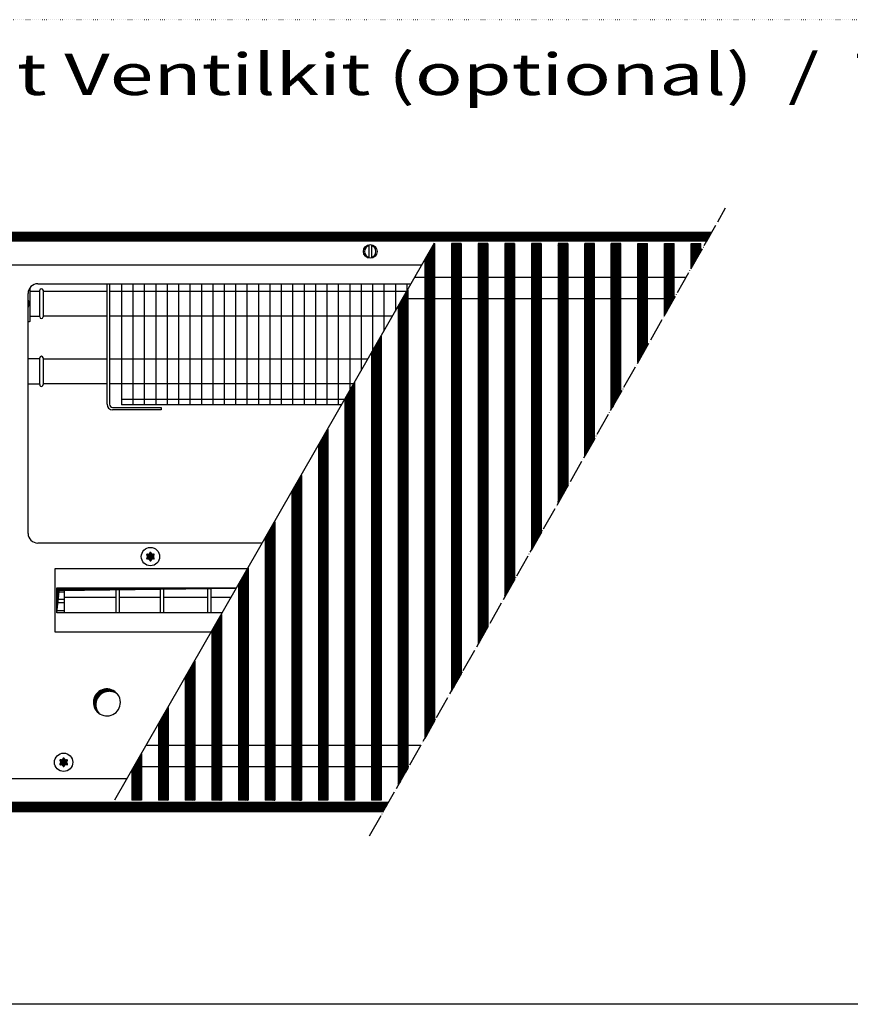
# Model space of a CAD drawing. Units: millimetres. Extents: x -119 to 9388, y 4438 to 8910.
# Drawn here: x 2350 to 3103, y 4530 to 5422 of the extents above; entities that cross this region are included whole.
import ezdxf

# ---------------------------------------------------------------- set-up
doc = ezdxf.new("R2010")
doc.units = ezdxf.units.MM
doc.linetypes.add('DOT_CENTER', pattern=[14, 12, -1, 0, -1])
doc.linetypes.add('DOTTED', pattern=[1, 0, -1])
doc.layers.add('1', color=7, linetype='Continuous')
doc.styles.add('CONVERTER_19', font='ARIAL.TTF', dxfattribs={"width": 1.3992})
pattern_1 = [(45, (-12043.28971, -3694.91626), (-0.14142135624, 1e-17), [])]
pattern_2 = [(45, (-14736.49988, -2341.24306), (-0.14142135624, 1e-17), [])]
pattern_3 = [(45, (-12242.62397, -3601.74944), (-0.14142135624, 1e-17), [])]
pattern_4 = [(45, (0, 0), (-0.0707106781, 0.0707106781), [])]

# ---------------------------------------------------------------- blocks, each defined once
blk = doc.blocks.new('_2', base_point=(1611.3, 3154.01))
at = {"layer": '1', "linetype": 'Continuous'}
h = blk.add_hatch(dxfattribs=at)
h.set_pattern_fill('_USER', color=6, scale=0.1, angle=45, pattern_type=0)
h.set_pattern_definition(pattern_4)
h.paths.add_polyline_path([(4256.8, 4558.76), (4256.8, 4554.16), (4787.52, 4554.16), (4790.13, 4558.76)])
h = blk.add_hatch(dxfattribs=at)
h.set_pattern_fill('CUSTOM21', color=6, scale=0.1, angle=45, pattern_type=2)
h.set_pattern_definition(pattern_3)
h.paths.add_polyline_path([(4646.48, 4552.91), (4646.48, 4305.58), (4645.12, 4303.19), (4642.3, 4298.21), (4641.48, 4296.77), (4641.48, 4544.24)])
h = blk.add_hatch(dxfattribs=at)
h.set_pattern_fill('_USER', color=6, scale=0.1, angle=45, pattern_type=0)
h.set_pattern_definition(pattern_4)
h.paths.add_polyline_path([(4655.28, 4552.91), (4655.28, 4321.09), (4656.35, 4322.97), (4659.98, 4329.38), (4660.28, 4329.9), (4660.28, 4552.91), (4659.62, 4552.91)])
h = blk.add_hatch(dxfattribs=at)
h.set_pattern_fill('_USER', color=6, scale=0.1, angle=45, pattern_type=0)
h.set_pattern_definition(pattern_4)
h.paths.add_polyline_path([(4669.08, 4552.91), (4669.08, 4345.41), (4670.15, 4347.3), (4673.78, 4353.7), (4674.08, 4354.23), (4674.08, 4552.91), (4673.42, 4552.91)])
h = blk.add_hatch(dxfattribs=at)
h.set_pattern_fill('_USER', color=6, scale=0.1, angle=45, pattern_type=0)
h.set_pattern_definition(pattern_4)
h.paths.add_polyline_path([(4682.88, 4552.91), (4682.88, 4369.74), (4683.95, 4371.62), (4687.58, 4378.03), (4687.88, 4378.55), (4687.88, 4552.91), (4687.22, 4552.91)])
h = blk.add_hatch(dxfattribs=at)
h.set_pattern_fill('_USER', color=6, scale=0.1, angle=45, pattern_type=0)
h.set_pattern_definition(pattern_4)
h.paths.add_polyline_path([(4696.68, 4552.91), (4696.68, 4394.06), (4696.98, 4394.58), (4701.38, 4402.35), (4701.68, 4402.87), (4701.68, 4552.91), (4701.02, 4552.91)])
h = blk.add_hatch(dxfattribs=at)
h.set_pattern_fill('_USER', color=6, scale=0.1, angle=45, pattern_type=0)
h.set_pattern_definition([(45, (0, 0), (-0.0707106781, 0.0707106781), [])])
h.paths.add_polyline_path([(4710.48, 4552.91), (4710.48, 4418.38), (4710.78, 4418.91), (4715.18, 4426.67), (4715.48, 4427.2), (4715.48, 4552.91), (4714.82, 4552.91)])
h = blk.add_hatch(dxfattribs=at)
h.set_pattern_fill('CUSTOM12', color=6, scale=0.1, angle=45, pattern_type=2)
h.set_pattern_definition(pattern_3)
h.paths.add_polyline_path([(4724.58, 4443.23), (4724.28, 4442.71), (4724.28, 4552.91), (4724.58, 4552.91), (4728.98, 4552.91), (4729.28, 4552.91), (4729.28, 4451.52), (4728.98, 4450.99)])
h = blk.add_hatch(dxfattribs=at)
h.set_pattern_fill('CUSTOM13', color=6, scale=0.1, angle=45, pattern_type=2)
h.set_pattern_definition(pattern_3)
h.paths.add_polyline_path([(4738.08, 4467.03), (4738.08, 4552.91), (4738.38, 4552.91), (4742.78, 4552.91), (4743.08, 4552.91), (4743.08, 4475.84), (4738.75, 4468.19)])
h = blk.add_hatch(dxfattribs=at)
h.set_pattern_fill('CUSTOM23', color=6, scale=0.1, angle=45, pattern_type=2)
h.set_pattern_definition(pattern_3)
h.paths.add_polyline_path([(4751.88, 4491.35), (4751.88, 4552.91), (4752.18, 4552.91), (4756.58, 4552.91), (4756.88, 4552.91), (4756.88, 4500.16), (4755.97, 4498.58)])
h = blk.add_hatch(dxfattribs=at)
h.set_pattern_fill('CUSTOM14', color=6, scale=0.1, angle=45, pattern_type=2)
h.set_pattern_definition(pattern_3)
h.paths.add_polyline_path([(4765.68, 4515.67), (4765.68, 4552.91), (4765.98, 4552.91), (4770.38, 4552.91), (4770.68, 4552.91), (4770.68, 4524.49)])
h = blk.add_hatch(dxfattribs=at)
h.set_pattern_fill('CUSTOM15', color=6, scale=0.1, angle=45, pattern_type=2)
h.set_pattern_definition(pattern_3)
h.paths.add_polyline_path([(4779.48, 4540), (4779.48, 4552.91), (4779.78, 4552.91), (4784.18, 4552.91), (4784.48, 4552.91), (4784.48, 4548.81)])
h = blk.add_hatch(dxfattribs=at)
h.set_pattern_fill('CUSTOM20', color=6, scale=0.1, angle=45, pattern_type=2)
h.set_pattern_definition(pattern_3)
h.paths.add_polyline_path([(4632.68, 4528.91), (4632.68, 4281.26), (4631.45, 4279.09), (4629.39, 4275.46), (4627.68, 4272.45), (4627.68, 4520.21)])
h = blk.add_hatch(dxfattribs=at)
h.set_pattern_fill('CUSTOM19', color=6, scale=0.1, angle=45, pattern_type=2)
h.set_pattern_definition(pattern_3)
h.paths.add_polyline_path([(4618.88, 4504.88), (4618.88, 4264.61), (4618.58, 4264.61), (4614.18, 4264.61), (4613.88, 4264.61), (4613.88, 4496.18)])
h = blk.add_hatch(dxfattribs=at)
h.set_pattern_fill('CUSTOM18', color=6, scale=0.1, angle=45, pattern_type=2)
h.set_pattern_definition(pattern_3)
h.paths.add_polyline_path([(4605.08, 4480.85), (4605.08, 4264.61), (4604.78, 4264.61), (4600.38, 4264.61), (4600.08, 4264.61), (4600.08, 4472.14)])
h = blk.add_hatch(dxfattribs=at)
h.set_pattern_fill('CUSTOM17', color=6, scale=0.1, angle=45, pattern_type=2)
h.set_pattern_definition(pattern_3)
h.paths.add_polyline_path([(4591.28, 4456.82), (4591.28, 4264.61), (4590.98, 4264.61), (4586.58, 4264.61), (4586.28, 4264.61), (4586.28, 4448.11)])
h = blk.add_hatch(dxfattribs=at)
h.set_pattern_fill('CUSTOM16', color=6, scale=0.1, angle=45, pattern_type=2)
h.set_pattern_definition(pattern_3)
h.paths.add_polyline_path([(4577.48, 4432.79), (4577.48, 4264.61), (4577.18, 4264.61), (4572.78, 4264.61), (4572.48, 4264.61), (4572.48, 4424.08)])
h = blk.add_hatch(dxfattribs=at)
h.set_pattern_fill('CUSTOM24', color=6, scale=0.1, angle=45, pattern_type=2)
h.set_pattern_definition(pattern_3)
h.paths.add_polyline_path([(4563.68, 4408.76), (4563.68, 4264.61), (4563.38, 4264.61), (4558.98, 4264.61), (4558.68, 4264.61), (4558.68, 4400.05)])
h = blk.add_hatch(dxfattribs=at)
h.set_pattern_fill('CUSTOM7', color=6, scale=0.1, angle=45, pattern_type=2)
h.set_pattern_definition(pattern_2)
edge = h.paths.add_edge_path()
edge.add_arc((4500.99, 4391.73), 0.3, 295.5883, 484.4117)
edge.add_arc((4500.56, 4392.95), 1, 195.217, 284.783, ccw=False)
edge.add_arc((4499.3, 4392.71), 0.3, 355.5883, 544.4136)
edge.add_arc((4498.03, 4392.95), 1, 255.2169, 344.7824, ccw=False)
edge.add_arc((4497.61, 4391.73), 0.3, 55.5883, 244.4117)
edge.add_arc((4496.77, 4390.76), 1, -44.783, 44.783, ccw=False)
edge.add_arc((4497.61, 4389.78), 0.3, 115.5887, 304.4459)
edge.add_arc((4498.03, 4388.57), 1, 15.217, 104.7723, ccw=False)
edge.add_arc((4499.3, 4388.81), 0.3, 175.5883, 364.4117)
edge.add_arc((4500.56, 4388.57), 1, 75.228, 164.7847, ccw=False)
edge.add_arc((4500.99, 4389.78), 0.3, 235.5551, 424.4117)
edge.add_arc((4501.83, 4390.76), 1, 135.217, 224.783, ccw=False)
h = blk.add_hatch(dxfattribs=at)
h.set_pattern_fill('CUSTOM22', color=6, scale=0.1, angle=45, pattern_type=2)
h.set_pattern_definition(pattern_3)
h.paths.add_polyline_path([(4549.88, 4384.73), (4549.88, 4264.61), (4549.88, 4264.61), (4545.18, 4264.61), (4544.88, 4264.61), (4544.88, 4376.02)])
h = blk.add_hatch(dxfattribs=at)
h.set_pattern_fill('CUSTOM11', color=6, scale=0.1, angle=45, pattern_type=2)
h.set_pattern_definition(pattern_1)
h.paths.add_polyline_path([(4450.79, 4374.53), (4450.79, 4361.67), (4452.03, 4373.29), (4543.85, 4374.44), (4543.9, 4374.53)])
h = blk.add_hatch(dxfattribs=at)
h.set_pattern_fill('CUSTOM25', color=6, scale=0.1, angle=45, pattern_type=2)
h.set_pattern_definition(pattern_3)
h.paths.add_polyline_path([(4536.08, 4360.7), (4536.08, 4264.61), (4536.08, 4264.61), (4531.38, 4264.61), (4531.08, 4264.61), (4531.08, 4351.99)])
h = blk.add_hatch(dxfattribs=at)
h.set_pattern_fill('CUSTOM26', color=6, scale=0.1, angle=45, pattern_type=2)
h.set_pattern_definition(pattern_3)
h.paths.add_polyline_path([(4522.28, 4336.67), (4522.28, 4264.61), (4522.28, 4264.61), (4517.58, 4264.61), (4517.28, 4264.61), (4517.28, 4327.96)])
h = blk.add_hatch(dxfattribs=at)
h.set_pattern_fill('CUSTOM6', color=6, scale=0.1, angle=45, pattern_type=2)
h.set_pattern_definition(pattern_1)
edge = h.paths.add_edge_path()
edge.add_arc((4476.75, 4315.26), 7, 37.8192, 232.1808)
edge.add_arc((4477.99, 4314.02), 7, 52.1808, 217.8192, ccw=False)
h = blk.add_hatch(dxfattribs=at)
h.set_pattern_fill('CUSTOM27', color=6, scale=0.1, angle=45, pattern_type=2)
h.set_pattern_definition(pattern_3)
h.paths.add_polyline_path([(4508.48, 4312.64), (4508.48, 4264.61), (4508.48, 4264.61), (4503.78, 4264.61), (4503.48, 4264.61), (4503.48, 4303.93)])
h = blk.add_hatch(dxfattribs=at)
h.set_pattern_fill('CUSTOM28', color=6, scale=0.1, angle=45, pattern_type=2)
h.set_pattern_definition(pattern_3)
h.paths.add_polyline_path([(4494.68, 4288.61), (4494.68, 4264.61), (4494.68, 4264.61), (4489.98, 4264.61), (4489.68, 4264.61), (4489.68, 4279.9)])
h = blk.add_hatch(dxfattribs=at)
h.set_pattern_fill('CUSTOM8', color=6, scale=0.1, angle=45, pattern_type=2)
h.set_pattern_definition(pattern_2)
edge = h.paths.add_edge_path()
edge.add_arc((4455.99, 4285.23), 0.3, 295.5883, 484.4117)
edge.add_arc((4455.56, 4286.45), 1, 195.217, 284.783, ccw=False)
edge.add_arc((4454.3, 4286.21), 0.3, 355.5883, 544.4136)
edge.add_arc((4453.03, 4286.45), 1, 255.2169, 344.7824, ccw=False)
edge.add_arc((4452.61, 4285.23), 0.3, 55.5883, 244.4117)
edge.add_arc((4451.77, 4284.26), 1, -44.783, 44.783, ccw=False)
edge.add_arc((4452.61, 4283.28), 0.3, 115.5887, 304.4459)
edge.add_arc((4453.03, 4282.07), 1, 15.217, 104.7723, ccw=False)
edge.add_arc((4454.3, 4282.31), 0.3, 175.5883, 364.4117)
edge.add_arc((4455.56, 4282.07), 1, 75.228, 164.7847, ccw=False)
edge.add_arc((4455.99, 4283.28), 0.3, 235.5551, 424.4117)
edge.add_arc((4456.83, 4284.26), 1, 135.217, 224.783, ccw=False)
h = blk.add_hatch(dxfattribs=at)
h.set_pattern_fill('_USER', color=6, scale=0.1, angle=45, pattern_type=0)
h.set_pattern_definition(pattern_4)
h.paths.add_polyline_path([(4256.8, 4263.36), (4256.8, 4258.76), (4619.92, 4258.76), (4622.53, 4263.36)])
at = {"color": 6, "linetype": 'Continuous'}
for p, q in [((4646.48, 4552.91), (4646.48, 4305.58)), ((4655.28, 4552.91), (4655.28, 4321.09)), ((4660.28, 4552.91), (4660.28, 4329.9)), ((4669.08, 4552.91), (4669.08, 4345.41)), ((4674.08, 4552.91), (4674.08, 4354.23)), ((4682.88, 4552.91), (4682.88, 4369.74)), ((4687.88, 4552.91), (4687.88, 4378.55)), ((4696.68, 4552.91), (4696.68, 4394.06)), ((4701.68, 4552.91), (4701.68, 4402.87)), ((4710.48, 4552.91), (4710.48, 4418.38)), ((4715.48, 4552.91), (4715.48, 4427.2)), ((4724.28, 4442.71), (4724.28, 4552.91)), ((4724.58, 4552.91), (4724.28, 4552.91)), ((4728.98, 4552.91), (4724.58, 4552.91)), ((4729.28, 4552.91), (4728.98, 4552.91)), ((4729.28, 4451.52), (4729.28, 4552.91)), ((4738.38, 4552.91), (4738.08, 4552.91)), ((4738.08, 4467.03), (4738.08, 4552.91)), ((4742.78, 4552.91), (4738.38, 4552.91)), ((4743.08, 4552.91), (4742.78, 4552.91)), ((4743.08, 4475.84), (4743.08, 4552.91)), ((4751.88, 4552.91), (4752.18, 4552.91)), ((4751.88, 4491.35), (4751.88, 4552.91)), ((4752.18, 4552.91), (4756.58, 4552.91)), ((4756.58, 4552.91), (4756.88, 4552.91)), ((4756.88, 4500.16), (4756.88, 4552.91)), ((4765.68, 4515.67), (4765.68, 4552.91)), ((4765.68, 4552.91), (4765.98, 4552.91)), ((4765.98, 4552.91), (4770.38, 4552.91)), ((4770.38, 4552.91), (4770.68, 4552.91)), ((4770.68, 4524.49), (4770.68, 4552.91)), ((4779.48, 4552.91), (4779.78, 4552.91)), ((4779.48, 4540), (4779.48, 4552.91)), ((4779.78, 4552.91), (4784.18, 4552.91)), ((4784.18, 4552.91), (4784.48, 4552.91)), ((4784.48, 4548.81), (4784.48, 4552.91)), ((4641.48, 4544.24), (4641.48, 4296.77)), ((4632.68, 4528.91), (4632.68, 4281.26)), ((4627.68, 4520.21), (4627.68, 4272.45)), ((4618.88, 4504.88), (4618.88, 4264.61)), ((4613.88, 4496.18), (4613.88, 4264.61)), ((4605.08, 4480.85), (4605.08, 4264.61)), ((4600.08, 4472.14), (4600.08, 4264.61)), ((4591.28, 4456.82), (4591.28, 4264.61)), ((4728.98, 4450.99), (4724.58, 4443.23)), ((4729.28, 4451.52), (4728.98, 4450.99)), ((4586.28, 4448.11), (4586.28, 4264.61)), ((4724.58, 4443.23), (4724.28, 4442.71)), ((4577.48, 4432.79), (4577.48, 4264.61)), ((4710.78, 4418.91), (4715.18, 4426.67)), ((4715.18, 4426.67), (4715.48, 4427.2)), ((4572.48, 4424.08), (4572.48, 4264.61)), ((4710.48, 4418.38), (4710.78, 4418.91)), ((4563.68, 4408.76), (4563.68, 4264.61)), ((4558.68, 4400.05), (4558.68, 4264.61)), ((4696.98, 4394.58), (4701.38, 4402.35)), ((4701.38, 4402.35), (4701.68, 4402.87)), ((4696.68, 4394.06), (4696.98, 4394.58)), ((4549.88, 4384.73), (4549.88, 4264.61)), ((4544.88, 4376.02), (4544.88, 4264.61)), ((4683.95, 4371.62), (4687.58, 4378.03)), ((4687.58, 4378.03), (4687.88, 4378.55)), ((4682.88, 4369.74), (4683.95, 4371.62)), ((4536.08, 4360.7), (4536.08, 4264.61)), ((4673.78, 4353.7), (4674.08, 4354.23)), ((4531.08, 4351.99), (4531.08, 4264.61)), ((4670.15, 4347.3), (4673.78, 4353.7)), ((4669.08, 4345.41), (4670.15, 4347.3)), ((4522.28, 4336.67), (4522.28, 4264.61)), ((4656.35, 4322.97), (4659.98, 4329.38)), ((4659.98, 4329.38), (4660.28, 4329.9)), ((4517.28, 4327.96), (4517.28, 4264.61)), ((4655.28, 4321.09), (4656.35, 4322.97)), ((4508.48, 4312.64), (4508.48, 4264.61)), ((4503.48, 4303.93), (4503.48, 4264.61)), ((4645.12, 4303.19), (4642.3, 4298.21)), ((4646.48, 4305.58), (4645.12, 4303.19)), ((4642.3, 4298.21), (4641.48, 4296.77)), ((4494.68, 4288.61), (4494.68, 4264.61)), ((4489.68, 4279.9), (4489.68, 4264.61)), ((4631.45, 4279.09), (4629.39, 4275.46)), ((4632.68, 4281.26), (4631.45, 4279.09)), ((4629.39, 4275.46), (4627.68, 4272.45)), ((4489.98, 4264.61), (4489.68, 4264.61)), ((4494.68, 4264.61), (4489.98, 4264.61)), ((4494.68, 4264.61), (4494.68, 4264.61)), ((4503.78, 4264.61), (4503.48, 4264.61)), ((4508.48, 4264.61), (4503.78, 4264.61)), ((4508.48, 4264.61), (4508.48, 4264.61)), ((4517.58, 4264.61), (4517.28, 4264.61)), ((4522.28, 4264.61), (4517.58, 4264.61)), ((4522.28, 4264.61), (4522.28, 4264.61)), ((4531.38, 4264.61), (4531.08, 4264.61)), ((4536.08, 4264.61), (4531.38, 4264.61)), ((4536.08, 4264.61), (4536.08, 4264.61)), ((4545.18, 4264.61), (4544.88, 4264.61)), ((4549.88, 4264.61), (4545.18, 4264.61)), ((4549.88, 4264.61), (4549.88, 4264.61)), ((4558.98, 4264.61), (4558.68, 4264.61)), ((4563.38, 4264.61), (4558.98, 4264.61)), ((4563.68, 4264.61), (4563.38, 4264.61)), ((4572.78, 4264.61), (4572.48, 4264.61)), ((4577.18, 4264.61), (4572.78, 4264.61)), ((4577.48, 4264.61), (4577.18, 4264.61)), ((4586.58, 4264.61), (4586.28, 4264.61)), ((4590.98, 4264.61), (4586.58, 4264.61)), ((4591.28, 4264.61), (4590.98, 4264.61)), ((4600.38, 4264.61), (4600.08, 4264.61)), ((4604.78, 4264.61), (4600.38, 4264.61)), ((4605.08, 4264.61), (4604.78, 4264.61)), ((4614.18, 4264.61), (4613.88, 4264.61)), ((4618.58, 4264.61), (4614.18, 4264.61)), ((4618.88, 4264.61), (4618.58, 4264.61))]:
    blk.add_line(p, q, dxfattribs=at)
at = {"color": 1, "linetype": 'Continuous'}
for p, q in [((4636.43, 4535.44), (4776.9, 4535.44)), ((4630.11, 4524.44), (4770.65, 4524.44)), ((4497.27, 4293.08), (4639.39, 4293.08)), ((4490.96, 4282.08), (4633.15, 4282.08))]:
    blk.add_line(p, q, dxfattribs=at)
at = {"layer": '1', "color": 6, "linetype": 'DOTTED'}
blk.add_line((4872.47, 4668.76), (4172.61, 4668.76), dxfattribs=at)
at = {"layer": '1', "color": 6, "linetype": 'DOT_CENTER'}
blk.add_line((4612.83, 4246.26), (4797.22, 4571.26), dxfattribs=at)
at = {"layer": '1', "color": 6, "linetype": 'Continuous'}
for p, q in [((4256.8, 4558.76), (4790.13, 4558.76)), ((4787.52, 4554.16), (4790.13, 4558.76)), ((4787.52, 4554.16), (4256.8, 4554.16)), ((4480.92, 4264.86), (4646.48, 4553.16)), ((4646.48, 4552.91), (4641.48, 4544.24)), ((4659.62, 4552.91), (4655.28, 4552.91)), ((4660.28, 4552.91), (4659.62, 4552.91)), ((4673.42, 4552.91), (4669.08, 4552.91)), ((4674.08, 4552.91), (4673.42, 4552.91)), ((4687.22, 4552.91), (4682.88, 4552.91)), ((4687.88, 4552.91), (4687.22, 4552.91)), ((4701.02, 4552.91), (4696.68, 4552.91)), ((4701.68, 4552.91), (4701.02, 4552.91)), ((4714.82, 4552.91), (4710.48, 4552.91)), ((4715.48, 4552.91), (4714.82, 4552.91)), ((4612.55, 4545.26), (4612.55, 4552.19)), ((4613.75, 4552.19), (4613.75, 4545.33)), ((4779.48, 4540), (4784.48, 4548.81)), ((4484.3, 4528.11), (4632.1, 4528.11)), ((4490.19, 4532.01), (4490.19, 4469.26)), ((4496.11, 4532.01), (4496.11, 4469.26)), ((4502.02, 4532.01), (4502.02, 4469.26)), ((4507.93, 4532.01), (4507.93, 4469.26)), ((4513.84, 4532.01), (4513.84, 4469.26)), ((4519.75, 4532.01), (4519.75, 4469.26)), ((4525.67, 4532.01), (4525.67, 4469.26)), ((4531.58, 4532.01), (4531.58, 4469.26)), ((4537.49, 4532.01), (4537.49, 4469.26)), ((4543.4, 4532.01), (4543.4, 4469.26)), ((4549.31, 4532.01), (4549.31, 4469.26)), ((4555.22, 4532.01), (4555.22, 4469.26)), ((4561.14, 4532.01), (4561.14, 4469.26)), ((4567.05, 4532.01), (4567.05, 4469.26)), ((4572.96, 4532.01), (4572.96, 4469.26)), ((4578.87, 4532.01), (4578.87, 4469.26)), ((4584.78, 4532.01), (4584.78, 4469.26)), ((4590.7, 4532.01), (4590.7, 4469.26)), ((4596.61, 4532.01), (4596.61, 4469.26)), ((4602.52, 4532.01), (4602.52, 4476.61)), ((4608.43, 4532.01), (4608.43, 4486.9)), ((4614.34, 4532.01), (4614.34, 4497.19)), ((4620.25, 4532.01), (4620.25, 4507.49)), ((4626.17, 4532.01), (4626.17, 4517.78)), ((4632.68, 4528.91), (4627.68, 4520.21)), ((4632.08, 4532.01), (4632.08, 4528.08)), ((4765.68, 4515.67), (4770.68, 4524.49)), ((4484.3, 4515.41), (4624.8, 4515.41)), ((4618.88, 4504.88), (4613.88, 4496.18)), ((4751.88, 4491.35), (4755.97, 4498.58)), ((4755.97, 4498.58), (4756.88, 4500.16)), ((4484.3, 4493.11), (4612, 4493.11)), ((4484.3, 4480.41), (4604.7, 4480.41)), ((4605.08, 4480.85), (4600.08, 4472.14)), ((4484.28, 4472.26), (4600.02, 4472.26)), ((4738.75, 4468.19), (4743.08, 4475.84)), ((4738.08, 4467.03), (4738.75, 4468.19)), ((4591.28, 4456.82), (4586.28, 4448.11)), ((4577.48, 4432.79), (4572.48, 4424.08)), ((4563.68, 4408.76), (4558.68, 4400.05)), ((4549.88, 4384.73), (4544.88, 4376.02)), ((4449.81, 4384.35), (4449.81, 4351.76)), ((4549.54, 4384.35), (4449.81, 4384.35)), ((4450.79, 4374.53), (4543.88, 4374.53)), ((4454.56, 4374.53), (4454.56, 4361.67)), ((4481.56, 4361.67), (4481.56, 4374.53)), ((4483.06, 4374.53), (4483.06, 4361.67)), ((4504.56, 4361.67), (4504.56, 4374.53)), ((4506.06, 4374.53), (4506.06, 4361.67)), ((4529.06, 4361.67), (4529.06, 4374.53)), ((4530.56, 4374.53), (4530.56, 4361.67)), ((4450.8, 4372.6), (4454.56, 4372.6)), ((4454.56, 4369.78), (4481.56, 4369.78)), ((4483.06, 4369.78), (4504.56, 4369.78)), ((4506.06, 4369.78), (4529.06, 4369.78)), ((4530.56, 4369.78), (4541.17, 4369.78)), ((4450.8, 4368.76), (4454.56, 4368.76)), ((4454.56, 4366.77), (4450.8, 4366.77)), ((4450.8, 4362.93), (4454.56, 4362.93)), ((4536.08, 4360.7), (4531.08, 4351.99)), ((4449.81, 4351.76), (4530.82, 4351.76)), ((4522.28, 4336.67), (4517.28, 4327.96)), ((4508.48, 4312.64), (4503.48, 4303.93)), ((4494.68, 4288.61), (4489.68, 4279.9)), ((4622.53, 4263.36), (4256.8, 4263.36)), ((4619.92, 4258.76), (4622.53, 4263.36)), ((4256.8, 4258.76), (4619.92, 4258.76))]:
    blk.add_line(p, q, dxfattribs=at)
at = {"layer": '1', "color": 2, "linetype": 'Continuous'}
for p, q in [((4261.4, 4541.76), (4639.93, 4541.76)), ((4440.9, 4532.01), (4634.34, 4532.01)), ((4435.9, 4402.76), (4435.9, 4527.01)), ((4557.24, 4397.76), (4440.9, 4397.76)), ((4487.18, 4275.76), (4261.4, 4275.76))]:
    blk.add_line(p, q, dxfattribs=at)
at = {"layer": '1', "color": 1, "linetype": 'Continuous'}
for p, q in [((4436.8, 4529.86), (4436.8, 4512.56)), ((4436.8, 4528.26), (4441.9, 4528.26)), ((4441.9, 4514.88), (4441.9, 4528.66)), ((4443.7, 4528.64), (4443.7, 4514.86)), ((4443.7, 4528.11), (4476.8, 4528.11)), ((4476.8, 4469.61), (4476.8, 4532.01)), ((4478.05, 4532.01), (4478.05, 4469.61)), ((4478.05, 4528.11), (4484.3, 4528.11)), ((4484.28, 4532.01), (4484.28, 4469.26)), ((4436.5, 4512.26), (4435.9, 4512.26)), ((4436.8, 4512.56), (4436.5, 4512.26)), ((4436.8, 4515.26), (4441.9, 4515.26)), ((4443.7, 4515.41), (4476.8, 4515.41)), ((4478.05, 4515.41), (4484.3, 4515.41)), ((4435.9, 4493.26), (4441.9, 4493.26)), ((4441.9, 4479.88), (4441.9, 4493.66)), ((4443.7, 4493.64), (4443.7, 4479.86)), ((4443.7, 4493.11), (4476.8, 4493.11)), ((4478.05, 4493.11), (4484.3, 4493.11)), ((4435.9, 4480.26), (4441.9, 4480.26)), ((4443.7, 4480.41), (4476.8, 4480.41)), ((4478.05, 4480.41), (4484.3, 4480.41)), ((4479.65, 4468.01), (4504.8, 4468.01)), ((4504.8, 4466.76), (4479.65, 4466.76)), ((4598.3, 4469.26), (4484.28, 4469.26)), ((4504.8, 4468.01), (4504.8, 4466.76)), ((4450.79, 4361.67), (4450.79, 4374.53)), ((4450.79, 4374.53), (4543.9, 4374.53)), ((4452.03, 4373.29), (4543.85, 4374.44)), ((4543.85, 4374.44), (4543.9, 4374.53)), ((4450.79, 4361.67), (4452.03, 4373.29)), ((4536.51, 4361.67), (4450.79, 4361.67))]:
    blk.add_line(p, q, dxfattribs=at)
at = {"layer": '1', "color": 6, "linetype": 'Continuous'}
for centre, radius in [((4613.15, 4548.76), 3.55), ((4499.3, 4390.76), 4.75), ((4454.3, 4284.26), 4.75)]:
    blk.add_circle(centre, radius, dxfattribs=at)
for centre, radius, start, end in [((4613.15, 4548.76), 3, 101.5372, 258.4628), ((4613.15, 4548.76), 3, 281.5369, 78.4631), ((4430.95, 4521.76), 5.35, 337.6998, 22.3002)]:
    blk.add_arc(centre, radius, start, end, dxfattribs=at)
at = {"layer": '1', "color": 2, "linetype": 'Continuous'}
for centre, start, end in [((4440.9, 4527.01), 90, 180), ((4440.9, 4402.76), 180, 270)]:
    blk.add_arc(centre, 5, start, end, dxfattribs=at)
at = {"layer": '1', "color": 1, "linetype": 'Continuous'}
for centre, radius, start, end in [((4442.8, 4528.56), 0.904, 4.9935, 173.7175), ((4442.8, 4514.91), 0.901, 182.1689, 356.5421), ((4442.8, 4493.59), 0.902, 3.3268, 175.3842), ((4442.8, 4479.81), 0.902, 175.4965, 3.2144), ((4479.65, 4469.61), 2.85, 180, 270), ((4479.65, 4469.61), 1.6, 180, 270), ((4476.75, 4315.26), 7, 37.8192, 232.1808), ((4477.99, 4314.02), 7, 52.1808, 217.8192), ((4476.75, 4315.26), 7, 0, 37.8192), ((4476.75, 4315.26), 7, 232.1808, 0)]:
    blk.add_arc(centre, radius, start, end, dxfattribs=at)
at = {"layer": '1', "color": 250, "linetype": 'Continuous'}
for centre, radius, start, end in [((4497.61, 4391.73), 0.3, 55.5883, 244.4117), ((4497.61, 4389.78), 0.3, 115.5887, 304.4459), ((4496.77, 4390.76), 1, 315.217, 44.783), ((4498.03, 4392.95), 1, 255.2169, 344.7824), ((4498.03, 4388.57), 1, 15.217, 104.7723), ((4499.3, 4392.71), 0.3, 355.5883, 184.4136), ((4500.56, 4392.95), 1, 195.217, 284.783), ((4500.56, 4388.57), 1, 75.228, 164.7847), ((4500.99, 4391.73), 0.3, 295.5883, 124.4117), ((4500.99, 4389.78), 0.3, 235.5551, 64.4117), ((4501.83, 4390.76), 1, 135.217, 224.783), ((4499.3, 4388.81), 0.3, 175.5883, 4.4117), ((4452.61, 4285.23), 0.3, 55.5883, 244.4117), ((4452.61, 4283.28), 0.3, 115.5887, 304.4459), ((4451.77, 4284.26), 1, 315.217, 44.783), ((4453.03, 4286.45), 1, 255.2169, 344.7824), ((4453.03, 4282.07), 1, 15.217, 104.7723), ((4454.3, 4286.21), 0.3, 355.5883, 184.4136), ((4455.56, 4286.45), 1, 195.217, 284.783), ((4455.56, 4282.07), 1, 75.228, 164.7847), ((4455.99, 4285.23), 0.3, 295.5883, 124.4117), ((4455.99, 4283.28), 0.3, 235.5551, 64.4117), ((4456.83, 4284.26), 1, 135.217, 224.783), ((4454.3, 4282.31), 0.3, 175.5883, 4.4117)]:
    blk.add_arc(centre, radius, start, end, dxfattribs=at)
blk = doc.blocks.new('_tb_frame_A3QV', base_point=(1.037, 301.981))
at = {"layer": '1', "color": 7, "linetype": 'Continuous'}
blk.add_line((396.037, 301.981), (1.037, 301.981), dxfattribs=at)

msp = doc.modelspace()

# ---------------------------------------------------------------- block references
at = {"xscale": 15, "yscale": 15, "zscale": 15}
msp.add_blockref('_tb_frame_A3QV', (15.56, 4529.72), dxfattribs=at)
at = {"layer": '1', "xscale": 1.75, "yscale": 1.75, "zscale": 1.75}
msp.add_blockref('_2', (-2585.23, 2771.09), dxfattribs=at)

# ---------------------------------------------------------------- texts
at = {"layer": '1', "color": 3, "style": 'CONVERTER_19', "width": 1.3992}
msp.add_text('Draufsicht mit Ventilkit (optional)  /  Top view with valve kit (optional)', height=37.5, dxfattribs=at).set_placement((1901.44, 5353.65))

doc.saveas('drawing.dxf')
